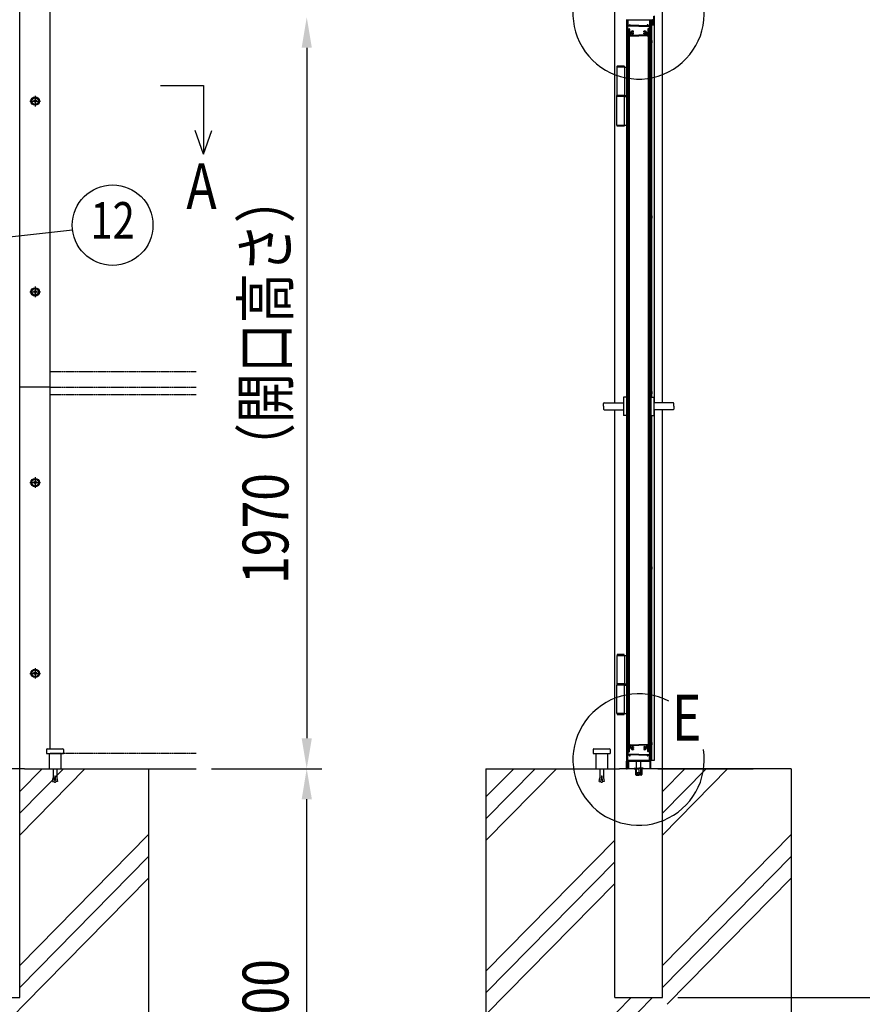
# Model space of a CAD drawing. Units: millimetres. Extents: x 275 to 16335, y 94 to 11534.
# Drawn here: x 4577 to 6786, y 2672 to 5253 of the extents above; entities that cross this region are included whole.
import ezdxf
from ezdxf.enums import TextEntityAlignment as Align

# ---------------------------------------------------------------- set-up
doc = ezdxf.new("R2010")
doc.units = ezdxf.units.MM
doc.linetypes.add('CENTER', pattern=[50.8, 31.75, -6.35, 6.35, -6.35])
doc.linetypes.add('PHANTOM', pattern=[2.5, 1.25, -0.25, 0.25, -0.25, 0.25, -0.25])
for name, color, linetype in [('CENTER', 3, 'CENTER'), ('HATCH', 2, 'Continuous'), ('KASOU', 2, 'PHANTOM'), ('MOJI', 7, 'Continuous'), ('SJC', 7, 'Continuous'), ('SUNPOU', 4, 'Continuous')]:
    doc.layers.add(name, color=color, linetype=linetype)
doc.styles.add('EXT08', font='ROMANS', dxfattribs={"width": 0.8, "bigfont": 'EXTFONT'})

msp = doc.modelspace()

# ---------------------------------------------------------------- linework, layer by layer
at = {"layer": 'CENTER', "linetype": 'CENTER'}
for p, q in [((4603.9, 5039.5), (4631.7, 5039.5)), ((4617.8, 5053.4), (4617.8, 5025.6)), ((4617.8, 4553.4), (4617.8, 4525.6)), ((4603.9, 4539.5), (4631.7, 4539.5)), ((4617.8, 4053.4), (4617.8, 4025.6)), ((4603.9, 4039.5), (4631.7, 4039.5)), ((4603.9, 3539.5), (4631.7, 3539.5)), ((4617.8, 3553.4), (4617.8, 3525.6))]:
    msp.add_line(p, q, dxfattribs=at)
at = {"layer": 'HATCH'}
for p, q in [((4577.3, 3229.7), (4636, 3289.5)), ((4577.3, 3172.6), (4692.1, 3289.5)), ((4577.3, 3115.6), (4748.2, 3289.5)), ((5799.4, 3101.2), (5984.4, 3289.5)), ((5799.4, 3158.3), (5928.3, 3289.5)), ((5799.4, 3215.4), (5872.3, 3289.5)), ((6261.9, 3172.6), (6376.7, 3289.5)), ((6261.9, 3115.6), (6432.8, 3289.5)), ((6261.9, 3229.7), (6320.7, 3289.5)), ((4577.3, 2773.3), (4914.8, 3116.8)), ((5799.4, 2759), (6136.9, 3102.5)), ((6261.9, 2773.3), (6599.4, 3116.8)), ((4577.3, 2716.3), (4914.8, 3059.8)), ((6261.9, 2716.3), (6599.4, 3059.8)), ((5799.4, 2701.9), (6136.9, 3045.4)), ((4589.8, 2671.9), (4914.8, 3002.7)), ((6274.4, 2671.9), (6599.4, 3002.7)), ((5799.4, 2644.8), (6136.9, 2988.3)), ((5799.4, 2302.6), (6179.5, 2689.5)), ((5799.4, 2245.6), (6235.6, 2689.5)), ((4114.8, 2188.5), (4589.8, 2671.9))]:
    msp.add_line(p, q, dxfattribs=at)
at = {"layer": 'KASOU', "ltscale": 0.2}
for p, q in [((4656.8, 4330.5), (5039.8, 4330.5)), ((4656.8, 4289.5), (5039.8, 4289.5)), ((4656.8, 4270.5), (5039.8, 4270.5)), ((4656.8, 3330.5), (5039.8, 3330.5))]:
    msp.add_line(p, q, dxfattribs=at)
at = {"layer": 'KASOU', "ltscale": 0.03}
msp.add_line((6199.6, 3292), (6199.6, 3271.4), dxfattribs=at)
at = {"layer": 'MOJI'}
for centre in [(6199.4, 5269.5), (6199.4, 3313.5)]:
    msp.add_arc(centre, 172.2, 62.4335, 8.8935, dxfattribs=at)
at = {"layer": 'SJC'}
for p, q in [((4577.3, 2689.5), (4577.3, 7344.5)), ((6136.9, 4248.8), (6136.9, 7344.5)), ((6261.9, 4248.8), (6261.9, 7344.5)), ((4656.8, 4289.5), (4656.8, 7326.5)), ((4656.8, 3341.5), (4656.8, 5289.5)), ((6167.6, 5253.5), (6167.6, 3311.5)), ((6231.6, 5251.5), (6167.6, 5251.5)), ((6169.6, 5210), (6169.6, 5251.5)), ((6169.6, 5247), (6169.6, 5251)), ((6169.6, 5242), (6169.6, 5244)), ((6171.6, 5251.5), (6170.1, 5251.5)), ((6171.6, 5251.5), (6170.1, 5251.5)), ((6171.6, 5251.5), (6171.6, 5237.5)), ((6227.6, 5251.5), (6229.1, 5251.5)), ((6227.6, 5251.5), (6229.1, 5251.5)), ((6227.6, 5251.5), (6227.6, 5237.5)), ((6229.6, 5210), (6229.6, 5251.5)), ((6229.6, 5247), (6229.6, 5251)), ((6229.6, 5242), (6229.6, 5244)), ((6231.6, 5253.5), (6231.6, 3311.5)), ((6233.3, 5251.4), (6234.1, 5250.9)), ((6233.3, 5242.5), (6234.1, 5243.1)), ((6233.5, 5252.3), (6235.1, 5251.2)), ((6233.5, 5241.6), (6235.1, 5242.7)), ((6234.1, 5243.1), (6234.1, 5250.9)), ((6235.1, 5251.2), (6234.9, 5249.2)), ((6234.9, 5249.2), (6236.3, 5249.2)), ((6235.1, 5242.7), (6234.9, 5244.7)), ((6234.9, 5244.7), (6236.3, 5244.7)), ((6235.1, 5250), (6235.1, 5252)), ((6235.1, 5242), (6235.1, 5244)), ((6235.1, 5239.5), (6235.1, 5242)), ((6235.6, 5252.5), (6239.6, 5252.5)), ((6235.6, 5249.5), (6236.1, 5249.5)), ((6235.6, 5244.5), (6236.1, 5244.5)), ((6235.6, 5241.5), (6241.1, 5241.5)), ((6235.8, 5247.8), (6237.1, 5247.8)), ((6235.8, 5246.2), (6237.1, 5246.2)), ((6236.1, 5251), (6239.6, 5251)), ((6236.1, 5249.5), (6236.1, 5251)), ((6236.1, 5243), (6236.1, 5244.5)), ((6236.1, 5243), (6239.6, 5243)), ((6236.3, 5249.2), (6236.3, 5250.2)), ((6236.3, 5244.7), (6236.3, 5243.8)), ((6236.7, 5250.3), (6239.1, 5248.5)), ((6236.7, 5243.6), (6239.1, 5245.5)), ((6239.1, 5248.5), (6239.1, 5247)), ((6239.1, 5245.5), (6239.1, 5247)), ((6239.6, 5252.5), (6239.6, 5262.5)), ((6239.6, 5243), (6239.6, 5251)), ((6241.1, 4248.8), (6241.1, 5263.5)), ((6169.6, 5239), (6169.6, 5237)), ((6169.6, 5230), (6169.6, 5234)), ((6170.1, 5229.5), (6169.6, 5230)), ((6170.1, 5229.5), (6169.6, 5229)), ((6169.6, 5225.5), (6169.6, 5229)), ((6171.1, 5230), (6171.1, 5234.8)), ((6171.2, 5227.5), (6171.2, 5213.5)), ((6171.2, 5227.5), (6174.4, 5227.5)), ((6171.6, 5237.5), (6175.1, 5237.5)), ((6171.6, 5227.5), (6171.6, 3335.5)), ((6171.6, 5227.5), (6174.6, 5227.5)), ((6172.1, 5229), (6174.9, 5229)), ((6199.6, 5236.3), (6172.6, 5236.3)), ((6174.6, 5227.5), (6174.6, 3335.5)), ((6174.6, 5219.3), (6176.4, 5217.5)), ((6175.1, 5239), (6175.1, 5237.5)), ((6175.6, 5239.5), (6176.6, 5239.5)), ((6175.9, 5228), (6175.9, 5220.1)), ((6175.9, 5220.1), (6177.4, 5218.6)), ((6176.4, 5217.5), (6176.4, 5211.5)), ((6177.1, 5239), (6177.1, 5237.5)), ((6199.6, 5237.5), (6177.1, 5237.5)), ((6177.9, 5216), (6177.9, 5212)), ((6179.1, 5218.9), (6178, 5218.5)), ((6179.8, 5217), (6178.3, 5216.5)), ((6186.1, 5221.2), (6186.1, 5222.9)), ((6186.1, 5216.1), (6186.1, 5217.8)), ((6199.6, 5237.5), (6222.1, 5237.5)), ((6199.6, 5236.3), (6226.6, 5236.3)), ((6213.1, 5221.2), (6213.1, 5222.9)), ((6213.1, 5216.1), (6213.1, 5217.8)), ((6219.5, 5217), (6221, 5216.5)), ((6220.2, 5218.9), (6221.3, 5218.5)), ((6221.3, 5216), (6221.3, 5212)), ((6223.3, 5220.1), (6221.8, 5218.6)), ((6222.1, 5239), (6222.1, 5237.5)), ((6223.6, 5239.5), (6222.6, 5239.5)), ((6224.6, 5219.3), (6222.8, 5217.5)), ((6222.8, 5217.5), (6222.8, 5211.5)), ((6223.3, 5228), (6223.3, 5220.1)), ((6224.1, 5239), (6224.1, 5237.5)), ((6227.6, 5237.5), (6224.1, 5237.5)), ((6227.1, 5229), (6224.3, 5229)), ((6224.6, 5227.5), (6224.6, 3335.5)), ((6227.6, 5227.5), (6224.6, 5227.5)), ((6228, 5227.5), (6224.8, 5227.5)), ((6227.6, 5227.5), (6227.6, 3335.5)), ((6228, 5227.5), (6228, 5213.5)), ((6228.1, 5230), (6228.1, 5234.8)), ((6229.1, 5229.5), (6229.6, 5230)), ((6229.1, 5229.5), (6229.6, 5229)), ((6229.6, 5239), (6229.6, 5237)), ((6229.6, 5230), (6229.6, 5234)), ((6229.6, 5225.5), (6229.6, 5229)), ((6231.6, 5239.5), (6241.1, 5239.5)), ((6233.1, 5239.5), (6233.1, 4263.5)), ((6169.6, 5210), (6171.6, 5210)), ((6170.6, 5210.5), (6171.6, 5210.5)), ((6171.6, 5210.5), (6171.1, 5210.5)), ((6171.2, 5213.5), (6171.6, 5213.5)), ((6171.6, 5210.5), (6171.6, 5213.5)), ((6177.4, 5210.5), (6199.6, 5210.5)), ((6177.9, 5212), (6199.6, 5212)), ((6221.3, 5212), (6199.6, 5212)), ((6221.8, 5210.5), (6199.6, 5210.5)), ((6227.6, 5210.5), (6227.6, 5213.5)), ((6228, 5213.5), (6227.6, 5213.5)), ((6227.6, 5210.5), (6228.1, 5210.5)), ((6228.7, 5210.5), (6227.6, 5210.5)), ((6229.6, 5210), (6227.6, 5210)), ((6233.1, 5199.5), (6233.1, 5191.5)), ((6233.6, 5199.5), (6233.1, 5199.5)), ((6233.6, 5191.5), (6233.1, 5191.5)), ((6233.6, 5191.5), (6233.6, 5199.5)), ((6162.7, 5128.7), (6142.5, 5128.7)), ((6142.5, 5128.7), (6142.5, 5054.2)), ((6143.6, 5131.2), (6144.1, 5131.7)), ((6143.6, 5131.2), (6161.6, 5131.2)), ((6143.6, 5128.7), (6143.6, 5131.2)), ((6144.1, 5131.7), (6161.1, 5131.7)), ((6161.1, 5131.7), (6161.6, 5131.2)), ((6161.6, 5131.2), (6161.6, 5128.7)), ((6162.7, 5128.7), (6162.7, 5054.2)), ((6162.7, 5128.7), (6167.6, 5128.7)), ((4615.8, 5040.5), (4613.8, 5040.5)), ((4613.8, 5038.5), (4613.8, 5040.5)), ((4615.8, 5038.5), (4613.8, 5038.5)), ((4618.8, 5043.5), (4616.8, 5043.5)), ((4616.8, 5043.5), (4616.8, 5041.5)), ((4616.8, 5037.5), (4616.8, 5035.5)), ((4616.8, 5035.5), (4618.8, 5035.5)), ((4618.8, 5043.5), (4618.8, 5041.5)), ((4618.8, 5037.5), (4618.8, 5035.5)), ((4621.8, 5040.5), (4619.8, 5040.5)), ((4621.8, 5038.5), (4619.8, 5038.5)), ((4621.8, 5038.5), (4621.8, 5040.5)), ((6162.7, 5054.2), (6142.5, 5054.2)), ((6142.5, 4976.7), (6142.5, 5051.2)), ((6162.6, 5051.2), (6142.5, 5051.2)), ((6142.6, 5051.2), (6142.6, 5054.2)), ((6162.6, 5054.2), (6142.6, 5054.2)), ((6142.6, 5051.2), (6142.6, 5054.2)), ((6162.6, 5051.2), (6142.6, 5051.2)), ((6162.6, 5054.2), (6162.6, 5051.2)), ((6162.6, 5054.2), (6162.6, 5051.2)), ((6162.7, 5054.2), (6167.6, 5054.2)), ((6162.7, 4976.7), (6162.7, 5051.2)), ((6162.7, 5051.2), (6167.6, 5051.2)), ((6142.5, 4976.7), (6162.7, 4976.7)), ((6143.6, 4974.2), (6143.6, 4976.7)), ((6161.6, 4974.2), (6143.6, 4974.2)), ((6144.1, 4973.7), (6143.6, 4974.2)), ((6161.1, 4973.7), (6144.1, 4973.7)), ((6161.6, 4974.2), (6161.1, 4973.7)), ((6161.6, 4976.7), (6161.6, 4974.2)), ((6162.7, 4976.7), (6167.6, 4976.7)), ((6233.1, 4739.5), (6233.1, 4731.5)), ((6233.6, 4739.5), (6233.1, 4739.5)), ((6233.6, 4731.5), (6233.1, 4731.5)), ((6233.6, 4731.5), (6233.6, 4739.5)), ((4618.8, 4543.5), (4616.8, 4543.5)), ((4616.8, 4543.5), (4616.8, 4541.5)), ((4618.8, 4543.5), (4618.8, 4541.5)), ((4615.8, 4540.5), (4613.8, 4540.5)), ((4613.8, 4538.5), (4613.8, 4540.5)), ((4615.8, 4538.5), (4613.8, 4538.5)), ((4616.8, 4537.5), (4616.8, 4535.5)), ((4616.8, 4535.5), (4618.8, 4535.5)), ((4618.8, 4537.5), (4618.8, 4535.5)), ((4621.8, 4540.5), (4619.8, 4540.5)), ((4621.8, 4538.5), (4619.8, 4538.5)), ((4621.8, 4538.5), (4621.8, 4540.5)), ((4656.8, 4289.5), (4577.3, 4289.5)), ((6159.6, 4263.2), (6159.6, 4215.8)), ((6167.6, 4263.5), (6159.9, 4263.5)), ((6231.6, 4263.5), (6239.3, 4263.5)), ((6233.1, 4279.5), (6233.1, 4271.5)), ((6233.6, 4279.5), (6233.1, 4279.5)), ((6233.6, 4271.5), (6233.1, 4271.5)), ((6233.6, 4271.5), (6233.6, 4279.5)), ((6239.6, 4263.2), (6239.6, 4215.8)), ((6107.6, 4239.5), (6107.6, 4246.8)), ((6107.6, 4239.5), (6107.6, 4232.2)), ((6109.6, 4248.8), (6159.6, 4248.8)), ((6289.6, 4248.8), (6239.6, 4248.8)), ((6291.6, 4239.5), (6291.6, 4246.8)), ((6291.6, 4239.5), (6291.6, 4232.2)), ((6109.6, 4230.2), (6159.6, 4230.2)), ((6136.9, 3289.5), (6136.9, 4230.2)), ((6167.6, 4215.5), (6159.9, 4215.5)), ((6231.6, 4215.5), (6239.3, 4215.5)), ((6233.1, 4215.5), (6233.1, 3311.5)), ((6289.6, 4230.2), (6239.6, 4230.2)), ((6241.1, 3311.5), (6241.1, 4230.2)), ((6261.9, 3289.5), (6261.9, 4230.2)), ((4615.8, 4040.5), (4613.8, 4040.5)), ((4613.8, 4038.5), (4613.8, 4040.5)), ((4615.8, 4038.5), (4613.8, 4038.5)), ((4618.8, 4043.5), (4616.8, 4043.5)), ((4616.8, 4043.5), (4616.8, 4041.5)), ((4616.8, 4037.5), (4616.8, 4035.5)), ((4616.8, 4035.5), (4618.8, 4035.5)), ((4618.8, 4043.5), (4618.8, 4041.5)), ((4618.8, 4037.5), (4618.8, 4035.5)), ((4621.8, 4040.5), (4619.8, 4040.5)), ((4621.8, 4038.5), (4619.8, 4038.5)), ((4621.8, 4038.5), (4621.8, 4040.5)), ((6233.1, 3819.5), (6233.1, 3811.5)), ((6233.6, 3819.5), (6233.1, 3819.5)), ((6233.6, 3811.5), (6233.1, 3811.5)), ((6233.6, 3811.5), (6233.6, 3819.5)), ((6144.1, 3589.2), (6143.6, 3588.7)), ((6161.6, 3588.7), (6143.6, 3588.7)), ((6143.6, 3588.7), (6143.6, 3586.2)), ((6161.1, 3589.2), (6144.1, 3589.2)), ((6161.6, 3588.7), (6161.1, 3589.2)), ((6161.6, 3586.2), (6161.6, 3588.7)), ((6142.5, 3586.2), (6142.5, 3511.7)), ((6142.5, 3586.2), (6162.7, 3586.2)), ((6162.7, 3586.2), (6162.7, 3511.7)), ((6162.7, 3586.2), (6167.6, 3586.2)), ((4615.8, 3540.5), (4613.8, 3540.5)), ((4613.8, 3538.5), (4613.8, 3540.5)), ((4615.8, 3538.5), (4613.8, 3538.5)), ((4618.8, 3543.5), (4616.8, 3543.5)), ((4616.8, 3543.5), (4616.8, 3541.5)), ((4616.8, 3537.5), (4616.8, 3535.5)), ((4618.8, 3543.5), (4618.8, 3541.5)), ((4618.8, 3537.5), (4618.8, 3535.5)), ((4621.8, 3540.5), (4619.8, 3540.5)), ((4621.8, 3538.5), (4619.8, 3538.5)), ((4621.8, 3538.5), (4621.8, 3540.5)), ((4616.8, 3535.5), (4618.8, 3535.5)), ((6162.6, 3511.7), (6142.5, 3511.7)), ((6162.6, 3511.7), (6142.6, 3511.7)), ((6142.6, 3511.7), (6142.6, 3508.7)), ((6142.6, 3511.7), (6142.6, 3508.7)), ((6162.6, 3508.7), (6162.6, 3511.7)), ((6162.6, 3508.7), (6162.6, 3511.7)), ((6162.7, 3511.7), (6167.6, 3511.7)), ((6162.7, 3508.7), (6142.5, 3508.7)), ((6142.5, 3434.2), (6142.5, 3508.7)), ((6162.6, 3508.7), (6142.6, 3508.7)), ((6162.7, 3434.2), (6162.7, 3508.7)), ((6162.7, 3508.7), (6167.6, 3508.7)), ((6162.7, 3434.2), (6142.5, 3434.2)), ((6143.6, 3434.2), (6143.6, 3431.7)), ((6161.6, 3431.7), (6161.6, 3434.2)), ((6162.7, 3434.2), (6167.6, 3434.2)), ((6143.6, 3431.7), (6161.6, 3431.7)), ((6143.6, 3431.7), (6144.1, 3431.2)), ((6144.1, 3431.2), (6161.1, 3431.2)), ((6161.1, 3431.2), (6161.6, 3431.7)), ((6233.1, 3359.5), (6233.1, 3351.5)), ((6233.6, 3359.5), (6233.1, 3359.5)), ((6233.6, 3351.5), (6233.6, 3359.5)), ((4647.3, 3339.5), (4647.3, 3329.5)), ((4649.3, 3341.5), (4690.3, 3341.5)), ((4692.3, 3339.5), (4692.3, 3329.5)), ((6080.1, 3339.5), (6080.1, 3329.5)), ((6082.1, 3341.5), (6123.1, 3341.5)), ((6125.1, 3339.5), (6125.1, 3329.5)), ((6169.6, 3353), (6169.6, 3311.5)), ((6169.6, 3353), (6171.6, 3353)), ((6169.6, 3337.5), (6169.6, 3334)), ((6170.1, 3333.5), (6169.6, 3334)), ((6170.1, 3333.5), (6169.6, 3333)), ((6169.6, 3333), (6169.6, 3329)), ((6170.6, 3352.5), (6171.6, 3352.5)), ((6171.6, 3352.5), (6171.1, 3352.5)), ((6171.1, 3333), (6171.1, 3328.2)), ((6171.2, 3335.5), (6171.2, 3349.5)), ((6171.2, 3349.5), (6171.6, 3349.5)), ((6171.2, 3335.5), (6174.4, 3335.5)), ((6171.6, 3352.5), (6171.6, 3349.5)), ((6171.6, 3335.5), (6174.6, 3335.5)), ((6172.1, 3334), (6174.9, 3334)), ((6174.4, 3343.5), (6176.4, 3345.5)), ((6174.4, 3335.5), (6174.4, 3343.5)), ((6175.9, 3342.9), (6177.4, 3344.4)), ((6175.9, 3335), (6175.9, 3342.9)), ((6176.4, 3345.5), (6176.4, 3351.5)), ((6177.4, 3352.5), (6199.6, 3352.5)), ((6177.9, 3351), (6199.6, 3351)), ((6177.9, 3347), (6177.9, 3351)), ((6179.1, 3344.1), (6178, 3344.5)), ((6179.8, 3345.9), (6178.3, 3346.5)), ((6186.1, 3346.9), (6186.1, 3345.2)), ((6186.1, 3341.8), (6186.1, 3340.1)), ((6221.8, 3352.5), (6199.6, 3352.5)), ((6221.3, 3351), (6199.6, 3351)), ((6213.1, 3346.9), (6213.1, 3345.2)), ((6213.1, 3341.8), (6213.1, 3340.1)), ((6219.5, 3345.9), (6221, 3346.5)), ((6220.2, 3344.1), (6221.3, 3344.5)), ((6221.3, 3347), (6221.3, 3351)), ((6223.3, 3342.9), (6221.8, 3344.4)), ((6222.8, 3345.5), (6222.8, 3351.5)), ((6224.8, 3343.5), (6222.8, 3345.5)), ((6223.3, 3335), (6223.3, 3342.9)), ((6227.1, 3334), (6224.3, 3334)), ((6227.6, 3335.5), (6224.6, 3335.5)), ((6224.8, 3335.5), (6224.8, 3343.5)), ((6228, 3335.5), (6224.8, 3335.5)), ((6229.6, 3353), (6227.6, 3353)), ((6227.6, 3352.5), (6227.6, 3349.5)), ((6227.6, 3352.5), (6228.1, 3352.5)), ((6228.7, 3352.5), (6227.6, 3352.5)), ((6228, 3349.5), (6227.6, 3349.5)), ((6228, 3335.5), (6228, 3349.5)), ((6228.1, 3333), (6228.1, 3328.2)), ((6229.1, 3333.5), (6229.6, 3334)), ((6229.1, 3333.5), (6229.6, 3333)), ((6229.6, 3353), (6229.6, 3311.5)), ((6229.6, 3337.5), (6229.6, 3334)), ((6229.6, 3333), (6229.6, 3329)), ((6233.6, 3351.5), (6233.1, 3351.5)), ((4647.3, 3329.5), (4692.3, 3329.5)), ((4654.8, 3329.5), (4654.8, 3289.5)), ((4684.8, 3329.5), (4684.8, 3289.5)), ((6080.1, 3329.5), (6125.1, 3329.5)), ((6087.6, 3329.5), (6087.6, 3289.5)), ((6117.6, 3329.5), (6117.6, 3289.5)), ((6167.6, 3311.5), (6231.6, 3311.5)), ((6167.6, 3311.5), (6167.6, 3309.5)), ((6167.6, 3309.5), (6231.6, 3309.5)), ((6168, 3289.5), (6168, 3309.5)), ((6169.6, 3324), (6169.6, 3326)), ((6169.6, 3321), (6169.6, 3319)), ((6169.6, 3316), (6169.6, 3312)), ((6169.6, 3289.5), (6169.6, 3309.5)), ((6171.6, 3311.5), (6170.1, 3311.5)), ((6171.6, 3311.5), (6170.1, 3311.5)), ((6171.6, 3311.5), (6171.6, 3325.5)), ((6171.6, 3325.5), (6175.1, 3325.5)), ((6199.6, 3326.7), (6172.6, 3326.7)), ((6172.6, 3289.5), (6172.6, 3309.5)), ((6174.2, 3289.5), (6174.2, 3309.5)), ((6175.1, 3324), (6175.1, 3325.5)), ((6175.6, 3323.5), (6176.6, 3323.5)), ((6177.1, 3324), (6177.1, 3325.5)), ((6199.6, 3325.5), (6177.1, 3325.5)), ((6193.6, 3278.8), (6193.6, 3309.5)), ((6199.6, 3326.7), (6226.6, 3326.7)), ((6199.6, 3325.5), (6222.1, 3325.5)), ((6205.6, 3278.8), (6205.6, 3309.5)), ((6222.1, 3324), (6222.1, 3325.5)), ((6223.6, 3323.5), (6222.6, 3323.5)), ((6224.1, 3324), (6224.1, 3325.5)), ((6227.6, 3325.5), (6224.1, 3325.5)), ((6227.6, 3311.5), (6227.6, 3325.5)), ((6227.6, 3311.5), (6229.1, 3311.5)), ((6227.6, 3311.5), (6229.1, 3311.5)), ((6229.6, 3324), (6229.6, 3326)), ((6229.6, 3321), (6229.6, 3319)), ((6229.6, 3316), (6229.6, 3312)), ((6229.6, 3289.5), (6229.6, 3309.5)), ((6231.2, 3289.5), (6231.2, 3309.5)), ((6231.6, 3311.5), (6241.1, 3311.5)), ((6231.6, 3309.5), (6231.6, 3311.5)), ((4589.8, 3289.5), (4439.8, 3289.5)), ((4589.8, 3289.5), (5039.8, 3289.5)), ((4654.8, 3289.5), (4684.8, 3289.5)), ((4664.8, 3289.5), (4664.8, 3265.8)), ((4674.8, 3289.5), (4674.8, 3265.8)), ((4914.8, 3289.5), (4914.8, 2089.5)), ((5799.4, 3289.5), (5799.4, 2089.5)), ((5799.4, 3289.5), (6149.4, 3289.5)), ((6087.6, 3289.5), (6117.6, 3289.5)), ((6097.6, 3289.5), (6097.6, 3265.8)), ((6107.6, 3289.5), (6107.6, 3265.8)), ((6136.9, 2689.5), (6136.9, 3289.5)), ((6249.4, 3289.5), (6149.4, 3289.5)), ((6167.3, 3289.5), (6169.6, 3289.5)), ((6167.3, 3289.5), (6169.6, 3289.5)), ((6187.6, 3291), (6199.6, 3291)), ((6187.6, 3291), (6187.6, 3289.5)), ((6187.6, 3289.5), (6199.6, 3289.5)), ((6191.4, 3289.5), (6191.4, 3274.5)), ((6192.9, 3289.5), (6192.9, 3274.5)), ((6205.6, 3278.8), (6193.6, 3278.8)), ((6211.6, 3291), (6199.6, 3291)), ((6211.6, 3289.5), (6199.6, 3289.5)), ((6206.4, 3289.5), (6206.4, 3274.5)), ((6207.9, 3289.5), (6207.9, 3274.5)), ((6211.6, 3291), (6211.6, 3289.5)), ((6231.9, 3289.5), (6229.6, 3289.5)), ((6249.4, 3289.5), (6499.4, 3289.5)), ((6524.4, 3289.5), (6249.4, 3289.5)), ((6599.4, 3289.5), (6249.4, 3289.5)), ((6261.9, 2689.5), (6261.9, 3289.5)), ((6599.4, 3289.5), (6599.4, 2089.5)), ((4663.1, 3256.2), (4664.8, 3265.8)), ((4663.1, 3256.2), (4667.5, 3255.4)), ((4667.5, 3255.4), (4669.3, 3265.5)), ((4669.3, 3270.5), (4670.3, 3270.5)), ((4669.3, 3270.5), (4669.3, 3265.5)), ((4670.3, 3270.5), (4670.3, 3265.5)), ((4670.3, 3265.5), (4672, 3255.4)), ((4676.5, 3256.2), (4672, 3255.4)), ((4674.8, 3265.8), (4676.5, 3256.2)), ((6095.9, 3256.2), (6097.6, 3265.8)), ((6095.9, 3256.2), (6100.4, 3255.4)), ((6100.4, 3255.4), (6102.1, 3265.5)), ((6102.1, 3270.5), (6103.1, 3270.5)), ((6102.1, 3270.5), (6102.1, 3265.5)), ((6103.1, 3270.5), (6103.1, 3265.5)), ((6103.1, 3265.5), (6104.9, 3255.4)), ((6109.3, 3256.2), (6104.9, 3255.4)), ((6107.6, 3265.8), (6109.3, 3256.2)), ((6192.6, 3273), (6199.6, 3273)), ((6192.6, 3273), (6192.6, 3272.4)), ((6192.6, 3272.4), (6199.6, 3272.4)), ((6192.9, 3274.5), (6199.6, 3274.5)), ((6206.4, 3274.5), (6199.6, 3274.5)), ((6206.6, 3273), (6199.6, 3273)), ((6206.6, 3272.4), (6199.6, 3272.4)), ((6206.6, 3273), (6206.6, 3272.4)), ((4452.3, 2689.5), (4577.3, 2689.5)), ((6136.9, 2689.5), (6261.9, 2689.5))]:
    msp.add_line(p, q, dxfattribs=at)
for centre, radius in [((4617.8, 5039.5), 11), ((4617.8, 5039.5), 8.9), ((4617.8, 4539.5), 11), ((4617.8, 4539.5), 8.9), ((4617.8, 4039.5), 11), ((4617.8, 4039.5), 8.9), ((4617.8, 3539.5), 11), ((4617.8, 3539.5), 8.9)]:
    msp.add_circle(centre, radius, dxfattribs=at)
for centre, radius, start, end in [((6170.1, 5251), 0.5, 90, 180), ((6170.9, 5247), 1.25, 180, 216.8699), ((6170.9, 5244), 1.25, 143.1301, 180), ((6170.9, 5242), 1.25, 180, 216.8699), ((6170.9, 5239), 1.25, 143.1301, 180), ((6168.9, 5245.5), 1.25, 323.1301, 36.8699), ((6168.9, 5240.5), 1.25, 323.1301, 36.8699), ((6229.1, 5251), 0.5, 0, 90), ((6230.4, 5245.5), 1.25, 143.1301, 216.8699), ((6230.4, 5240.5), 1.25, 143.1301, 216.8699), ((6228.4, 5247), 1.25, 323.1301, 0), ((6228.4, 5244), 1.25, 0, 36.8699), ((6228.4, 5242), 1.25, 323.1301, 0), ((6228.4, 5239), 1.25, 0, 36.8699), ((6240.5, 5247), 9.37, 145.5596, 214.4404), ((6240.6, 5247), 8.66, 149.2263, 210.7794), ((6233.2, 5252), 0.5, 45, 143.9284), ((6233.2, 5242), 0.5, 216.0716, 315), ((6233.2, 5251.4), 0.1, 45, 147.4451), ((6233.2, 5242.6), 0.1, 212.5549, 315), ((6235.6, 5252), 0.5, 90, 180), ((6235.6, 5250), 0.5, 180, 270), ((6235.9, 5247), 0.807, 97.6281, 262.3719), ((6235.6, 5244), 0.5, 90, 180), ((6235.6, 5242), 0.5, 180, 270), ((6236.5, 5250.2), 0.2, 55.7131, 173.4802), ((6236.5, 5243.8), 0.2, 186.5198, 304.2869), ((6237, 5247), 0.807, 277.6281, 82.3719), ((6170.9, 5237), 1.25, 180, 216.8699), ((6170.9, 5234), 1.25, 143.1301, 180), ((6394.9, 5225.5), 225.3, 180, 183.6991), ((6168.9, 5235.5), 1.25, 323.1301, 36.8699), ((6172.6, 5234.8), 1.5, 90, 180), ((6172.1, 5230), 1, 180, 270), ((6174.9, 5228), 1, 0, 90), ((6175.6, 5239), 0.5, 90, 180), ((6176.6, 5239), 0.5, 0, 90), ((6177.8, 5218.9), 0.5, 225, 290), ((6178.4, 5216), 0.5, 110, 180), ((6178.9, 5219.4), 0.5, 290, 1.3885), ((6183.6, 5219.5), 4.2, 53.4704, 181.3885), ((6180, 5216.5), 0.5, 38.6115, 110), ((6183.6, 5219.5), 4.2, 218.6115, 306.5296), ((6183.6, 5219.5), 2.25, 39.1463, 320.8537), ((6185.7, 5221.2), 0.425, 219.1463, 0), ((6185.7, 5217.8), 0.425, 0, 140.8537), ((6215.6, 5219.5), 4.2, 358.6115, 126.5296), ((6213.6, 5221.2), 0.425, 180, 320.8537), ((6213.6, 5217.8), 0.425, 39.1463, 180), ((6215.6, 5219.5), 4.2, 233.4704, 321.3885), ((6215.6, 5219.5), 2.25, 219.1463, 140.8537), ((6219.3, 5216.5), 0.5, 70, 141.3885), ((6220.3, 5219.4), 0.5, 178.6115, 250), ((6220.8, 5216), 0.5, 360, 70), ((6221.5, 5218.9), 0.5, 250, 315), ((6222.6, 5239), 0.5, 90, 180), ((6224.3, 5228), 1, 90, 180), ((6223.6, 5239), 0.5, 0, 90), ((6226.6, 5234.8), 1.5, 0, 90), ((6227.1, 5230), 1, 270, 0), ((6230.4, 5235.5), 1.25, 143.1301, 216.8699), ((6004.4, 5225.5), 225.3, 356.3009, 0), ((6228.4, 5237), 1.25, 323.1301, 0), ((6228.4, 5234), 1.25, 0, 36.8699), ((6170.6, 5211), 0.5, 183.6991, 270), ((6177.4, 5211.5), 1, 180, 270), ((6221.8, 5211.5), 1, 270, 0), ((6228.7, 5211), 0.5, 270, 356.3009), ((6229.9, 5195.5), 5.4, 312.2054, 47.7945), ((4615.8, 5041.5), 1, 270, 0), ((4615.8, 5037.5), 1, 0, 90), ((4619.8, 5041.5), 1, 180, 270), ((4619.8, 5037.5), 1, 90, 180), ((6229.9, 4735.5), 5.4, 312.2054, 47.7945), ((4615.8, 4541.5), 1, 270, 0), ((4615.8, 4537.5), 1, 0, 90), ((4619.8, 4541.5), 1, 180, 270), ((4619.8, 4537.5), 1, 90, 180), ((6159.9, 4263.2), 0.3, 90, 180), ((6229.9, 4275.5), 5.4, 312.2054, 47.7945), ((6239.3, 4263.2), 0.3, 0, 90), ((6109.6, 4246.8), 2, 90, 180), ((6289.6, 4246.8), 2, 0, 90), ((6109.6, 4232.2), 2, 180, 270), ((6159.9, 4215.8), 0.3, 180, 270), ((6239.3, 4215.8), 0.3, 270, 0), ((6289.6, 4232.2), 2, 270, 0), ((4615.8, 4041.5), 1, 270, 0), ((4615.8, 4037.5), 1, 0, 90), ((4619.8, 4041.5), 1, 180, 270), ((4619.8, 4037.5), 1, 90, 180), ((6229.9, 3815.5), 5.4, 312.2054, 47.7945), ((4615.8, 3541.5), 1, 270, 0), ((4615.8, 3537.5), 1, 0, 90), ((4619.8, 3541.5), 1, 180, 270), ((4619.8, 3537.5), 1, 90, 180), ((6229.9, 3355.5), 5.4, 312.2054, 47.7945), ((4649.3, 3339.5), 2, 90, 180), ((4690.3, 3339.5), 2, 0, 90), ((6082.1, 3339.5), 2, 90, 180), ((6123.1, 3339.5), 2, 0, 90), ((6394.9, 3337.5), 225.3, 176.3009, 180), ((6170.6, 3352), 0.5, 90, 176.3009), ((6172.1, 3333), 1, 90, 180), ((6174.9, 3335), 1, 270, 0), ((6177.4, 3351.5), 1, 90, 180), ((6177.8, 3344), 0.5, 70, 135), ((6178.4, 3347), 0.5, 180, 250), ((6178.9, 3343.6), 0.5, 358.6115, 70), ((6183.6, 3343.5), 4.2, 178.6115, 306.5296), ((6180, 3346.4), 0.5, 250, 321.3885), ((6183.6, 3343.5), 4.2, 53.4704, 141.3885), ((6183.6, 3343.5), 2.25, 39.1463, 320.8537), ((6185.7, 3345.2), 0.425, 219.1463, 0), ((6185.7, 3341.8), 0.425, 0, 140.8537), ((6215.6, 3343.5), 4.2, 38.6115, 126.5296), ((6213.6, 3345.2), 0.425, 180, 320.8537), ((6215.6, 3343.5), 4.2, 233.4704, 1.3885), ((6213.6, 3341.8), 0.425, 39.1463, 180), ((6215.6, 3343.5), 2.25, 219.1463, 140.8537), ((6219.3, 3346.4), 0.5, 218.6115, 290), ((6220.3, 3343.6), 0.5, 110, 181.3885), ((6220.8, 3347), 0.5, 290, 0), ((6221.5, 3344), 0.5, 45, 110), ((6221.8, 3351.5), 1, 0, 90), ((6224.3, 3335), 1, 180, 270), ((6227.1, 3333), 1, 0, 90), ((6228.7, 3352), 0.5, 3.6991, 90), ((6004.4, 3337.5), 225.3, 0, 3.6991), ((6170.9, 3329), 1.25, 180, 216.8699), ((6170.9, 3326), 1.25, 143.1301, 180), ((6170.9, 3324), 1.25, 180, 216.8699), ((6170.9, 3321), 1.25, 143.1301, 180), ((6170.9, 3319), 1.25, 180, 216.8699), ((6170.9, 3316), 1.25, 143.1301, 180), ((6170.1, 3312), 0.5, 180, 270), ((6168.9, 3327.5), 1.25, 323.1301, 36.8699), ((6168.9, 3322.5), 1.25, 323.1301, 36.8699), ((6168.9, 3317.5), 1.25, 323.1301, 36.8699), ((6172.6, 3328.2), 1.5, 180, 270), ((6175.6, 3324), 0.5, 180, 270), ((6176.6, 3324), 0.5, 270, 0), ((6222.6, 3324), 0.5, 180, 270), ((6223.6, 3324), 0.5, 270, 0), ((6226.6, 3328.2), 1.5, 270, 0), ((6230.4, 3327.5), 1.25, 143.1301, 216.8699), ((6230.4, 3322.5), 1.25, 143.1301, 216.8699), ((6230.4, 3317.5), 1.25, 143.1301, 216.8699), ((6229.1, 3312), 0.5, 270, 0), ((6228.4, 3329), 1.25, 323.1301, 0), ((6228.4, 3326), 1.25, 0, 36.8699), ((6228.4, 3324), 1.25, 323.1301, 0), ((6228.4, 3321), 1.25, 0, 36.8699), ((6228.4, 3319), 1.25, 323.1301, 0), ((6228.4, 3316), 1.25, 0, 36.8699), ((6199.6, 3282.6), 7.1, 212.3784, 327.6216), ((4669.8, 3256.7), 2.64, 210.4838, 329.5162), ((6102.6, 3256.7), 2.64, 210.4838, 329.5162), ((6192.9, 3274.5), 1.5, 180, 270), ((6206.4, 3274.5), 1.5, 270, 0)]:
    msp.add_arc(centre, radius, start, end, dxfattribs=at)
at = {"layer": 'SUNPOU'}
for p, q in [((5329.6, 5179.5), (5329.6, 3369.5)), ((4946.3, 5080.4), (5058.7, 5080.4)), ((5058.7, 5080.4), (5058.7, 4900.6)), ((5058.7, 4900.6), (5036.9, 4962.5)), ((5058.7, 4900.6), (5080.5, 4962.5)), ((4236.8, 4648), (4715.9, 4702.5)), ((5079.8, 3289.5), (5369.6, 3289.5)), ((5079.8, 3289.5), (5369.6, 3289.5)), ((5329.6, 2169.5), (5329.6, 3209.5)), ((6301.9, 2689.5), (7100, 2689.5))]:
    msp.add_line(p, q, dxfattribs=at)
msp.add_circle((4820.8, 4714.4), 105.6, dxfattribs=at)
for points in [[(5316.3, 5179.5), (5343, 5179.5), (5329.6, 5259.5)], [(5316.3, 3369.5), (5343, 3369.5), (5329.6, 3289.5)], [(5316.3, 3209.5), (5343, 3209.5), (5329.6, 3289.5)]]:
    msp.add_solid(points, dxfattribs=at)

# ---------------------------------------------------------------- texts
at = {"layer": 'MOJI', "style": 'EXT08', "width": 0.8}
for s, p in [('A', (5014, 4756.7)), ('E', (6286.9, 3363.3))]:
    msp.add_text(s, height=120, dxfattribs=at).set_placement(p)
at = {"layer": 'SUNPOU', "style": 'EXT08', "width": 0.8}
msp.add_text('12', height=96, dxfattribs=at).set_placement((4820.8, 4714.4), align=Align.MIDDLE)
for s, p in [('1970（開口高さ）', (5281.6, 3773.9)), ('1200', (5281.6, 2499.8))]:
    msp.add_text(s, height=120, rotation=90, dxfattribs=at).set_placement(p)

doc.saveas('drawing.dxf')
